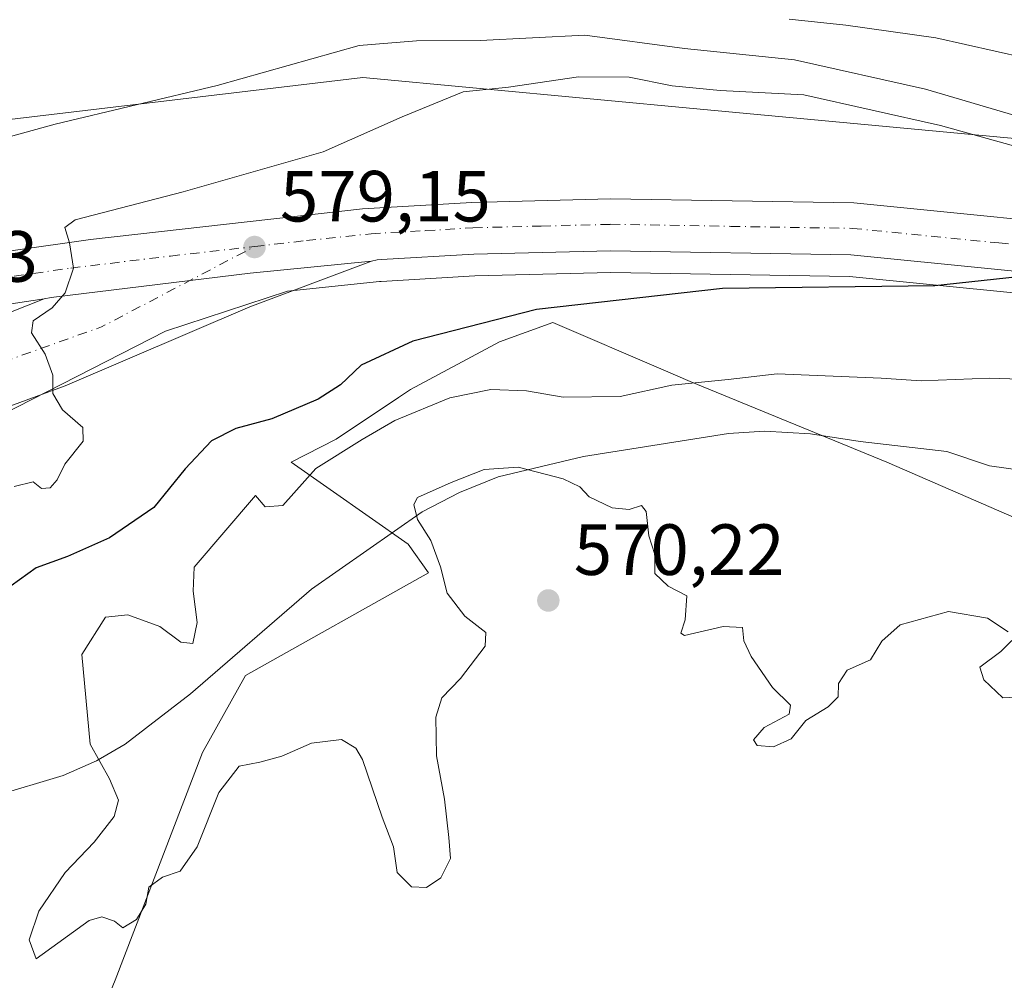
# Model space of a CAD drawing. Units: metres. Extents: x 562887 to 566314, y 4751854 to 4754199.
# Drawn here: x 563915 to 564051, y 4752865 to 4752997 of the extents above; entities that cross this region are included whole.
import ezdxf

# ---------------------------------------------------------------- set-up
doc = ezdxf.new("R2010")
doc.units = ezdxf.units.M
doc.header["$MEASUREMENT"] = 0
doc.linetypes.add('DGN Style 4', pattern=[2.6384748266838614, 1.318413404963828, -0.6592067024819142, 0.001648016756204785, -0.6592067024819142])
for name, color, linetype, lineweight in [('Arbolado forestal CxS', 92, 'Continuous', 0), ('Carretera de calzada única Cxs', 7, 'Continuous', 13), ('Carretera de calzada única eje', 7, 'DGN Style 4', 0), ('Corriente natural lineal', 142, 'Continuous', 13), ('Curva de nivel maestra', 30, 'Continuous', 30), ('Curva de nivel normal', 30, 'Continuous', 0), ('Municipio', 91, 'Continuous', 13), ('Municipio CxS', 4, 'Continuous', 0), ('Núcleo urbano CxS', 7, 'Continuous', 0), ('Punto de cota en terreno', 7, 'Continuous', 0), ('Rótulo de punto de cota en terreno', 7, 'Continuous', 0)]:
    doc.layers.add(name, color=color, linetype=linetype, lineweight=lineweight)
doc.styles.add('Style-Arial', font='txt')

# ---------------------------------------------------------------- blocks, each defined once
blk = doc.blocks.new('*U10')
at = {"layer": 'Arbolado forestal CxS', "color": 92, "linetype": 'Continuous', "lineweight": 0}
blk.add_polyline3d([(564123.8570999998, 4753078.168299999, 619.1385000000009), (564243.3290999997, 4752973.8191, 584.8742000000057), (564289.2823000001, 4752925.5283, 571.278999999995), (564263.0334999999, 4752935.018300001, 573.4763999999996), (564206.0280999999, 4752954.169299999, 575.7372000000032), (564129.5821000002, 4752970.267300001, 586.3206000000064), (564056.3186999997, 4752980.633500001, 583.7339999999967), (564009.3685, 4752985.036699999, 579.8732000000019), (563962.2182999998, 4752989.458900001, 584.3583000000071), (563909.7527000001, 4752983.228900001, 586.3613999999943), (563878.6760999998, 4752969.169500001, 583.7329999999929), (563796.0581, 4752958.676100001, 582.4565000000002), (563786.5434999998, 4752969.7733, 582.7103000000062), (563745.3876999998, 4752965.564900001, 583.3472999999941), (563723.2609000001, 4752970.7323, 583.8114999999962), (563705.0027000001, 4752975.8709, 584.3457999999955), (563624.3432999998, 4753002.227499999, 586.1845999999932)], dxfattribs=at)
blk = doc.blocks.new('5PATER')
at = {"layer": 'Punto de cota en terreno', "linetype": 'Continuous', "lineweight": 0}
h = blk.add_hatch(color=51, dxfattribs=at)
edge = h.paths.add_edge_path()
edge.add_ellipse((0, 0), major_axis=(-0.1095731443231308, -0.1110710700762829), ratio=0.9994222409660322, start_angle=0, end_angle=360)
blk = doc.blocks.new('*U19')
at = {"layer": 'Carretera de calzada única Cxs', "color": 7, "linetype": 'Continuous', "lineweight": 13}
for points in [[(564069.9200999998, 4752960.940099999, 574.6361000000034), (564029.7200999996, 4752964.940099999, 575.9268000000011), (563996.4801000003, 4752965.5001, 577.1276000000071), (563977.5601000004, 4752965.020099999, 577.9339000000036), (563964.7631000001, 4752964.2763, 578.4401999999973), (563964.2001, 4752964.220100001, 578.4621000000043), (563963.3803000003, 4752964.066299999, 578.4906999999948), (563946.6300999997, 4752962.370100001, 579.1330000000017), (563919.0701000001, 4752959.0101, 580.0731999999989), (563918.1101000002, 4752958.860099999, 580.104800000001), (563893.6801000005, 4752955.1501, 580.8108999999968), (563863.5800999999, 4752951.1601, 581.5865999999951), (563847.0900999998, 4752949.380100001, 581.9869999999937), (563828.6401000004, 4752948.0701, 582.4792000000016), (563792.6769000003, 4752948.015900001, 583.1199999999953), (563792.0500999996, 4752948.130100001, 583.1255999999995), (563791.2030999997, 4752948.1845, 583.1385000000009), (563778.0380999995, 4752949.047300001, 583.363200000007), (563766.4901000002, 4752950.5701, 583.5629999999946), (563748.2500999998, 4752953.7501, 583.9735999999976), (563728.0000999998, 4752958.840100001, 584.1809999999969), (563704.9901000002, 4752964.860099999, 585.0795000000071), (563655.4901000002, 4752980.790100001, 585.6658000000025), (563603.1700999998, 4752997.5701, 586.7293999999965)], [(563623.4301000005, 4752999.370100001, 590.396900000007), (563704.1300999997, 4752973.0001, 585.9419000000053), (563734.2600999996, 4752964.520099999, 586.2565000000031), (563749.7200999996, 4752960.7601, 584.8086000000039), (563769.4901000002, 4752957.600099999, 583.1910000000062), (563776.5701000001, 4752956.800100001, 582.9977999999974), (563791.5401, 4752955.5001, 582.8105000000069), (563807.2401000002, 4752955.1501, 582.6398999999947), (563828.2901, 4752955.2301, 582.1260000000038), (563847.8800999997, 4752957.110099999, 581.754700000005), (563869.5000999998, 4752959.420100001, 581.4416999999958), (563903.4001000002, 4752964.030099999, 580.7367999999988), (563924.5301000001, 4752967.040100001, 580.0494999999937), (563962.1401000004, 4752971.290100001, 578.7516000000032), (563977.2600999996, 4752972.1801, 578.2373999999982), (563996.4501, 4752972.670100001, 577.5213999999978), (564030.1401000004, 4752972.100099999, 576.2194000000018), (564070.6501000002, 4752968.0701, 575.1799000000028)]]:
    blk.add_polyline3d(points, dxfattribs=at)

msp = doc.modelspace()

# ---------------------------------------------------------------- linework, layer by layer
at = {"layer": 'Arbolado forestal CxS', "color": 92, "linetype": 'Continuous', "lineweight": 0}
for points in [[(563624.3432999998, 4753002.227499999, 586.1845999999932), (563705.0027000001, 4752975.8709, 584.3457999999955), (563723.2609000001, 4752970.7323, 583.8114999999962), (563745.3876999998, 4752965.564900001, 583.3472999999941), (563786.5434999998, 4752969.7733, 582.7103000000062), (563796.0581, 4752958.676100001, 582.4565000000002), (563878.6760999998, 4752969.169500001, 583.7329999999929), (563909.7527000001, 4752983.228900001, 586.3613999999943), (563962.2182999998, 4752989.458900001, 584.3583000000071), (564009.3685, 4752985.036699999, 579.8732000000019), (564056.3186999997, 4752980.633500001, 583.7339999999967), (564129.5821000002, 4752970.267300001, 586.3206000000064), (564206.0280999999, 4752954.169299999, 575.7372000000032), (564263.0334999999, 4752935.018300001, 573.4763999999996), (564289.2823000001, 4752925.5283, 571.278999999995)], [(564057.7408999996, 4752759.7401, 570.7581000000064), (563956.0619000001, 4752810.3661, 580.032600000006), (563914.3337000003, 4752831.142700001, 580.5372999999963), (563869.5340999998, 4752853.4483, 580.8889000000054), (563804.2352999998, 4752885.9495, 581.9043999999994), (563804.2222999996, 4752885.955700001, 581.9054000000033), (563803.8049, 4752886.147700001, 581.9391000000032), (563803.7911, 4752886.153899999, 581.940300000002), (563611.0333000004, 4752967.7761, 585.0592999999935), (563624.9594999999, 4752970.562100001, 584.1291999999958), (563630.9801000003, 4752971.766899999, 583.6178000000073), (563669.0103000002, 4752971.7663, 584.8938999999956), (563798.8356999997, 4752932.4055, 582.6925999999949), (563849.6826999999, 4752926.3409, 582.3102000000072), (563897.8019000003, 4752935.4431, 580.9823999999935), (563924.6961000003, 4752949.170499999, 579.8295999999973), (563934.9177000001, 4752954.387900001, 579.4738000000071), (563951.7565000001, 4752959.893300001, 578.9278000000049), (563964.5065000001, 4752961.2357, 578.3885000000009), (563964.7377000004, 4752961.2589, 578.3800999999949), (563977.6864999998, 4752962.022299999, 577.8531999999977), (563996.4929000001, 4752962.499500001, 577.0780999999988), (564029.5460999999, 4752961.942700001, 575.7633999999962), (564064.2603000002, 4752958.488500001, 574.6364999999934)], [(564152.3332000002, 4752943.742500001, 567.6848999999929), (564151.5713000001, 4752943.934900001, 567.8937000000005), (564146.8362999996, 4752944.600500001, 568.665399999998), (564133.6667, 4752946.630700001, 572.1275000000023), (564130.4663000006, 4752947.010500001, 572.4456999999966), (564121.4197000006, 4752948.072899999, 572.6656999999977), (564095.7285000002, 4752950.3531, 572.7970000000059), (564064.2603000002, 4752958.488500001, 574.6364999999934), (564029.5460999999, 4752961.942700001, 575.7633999999962), (563996.4929000001, 4752962.499500001, 577.0780999999988), (563977.6864999998, 4752962.022299999, 577.8531999999977), (563964.7377000004, 4752961.2589, 578.3800999999949), (563964.5065000001, 4752961.2357, 578.3885000000009), (563951.7565000001, 4752959.893300001, 578.9278000000049), (563934.9177000001, 4752954.387900001, 579.4738000000071), (563924.6961000003, 4752949.170499999, 579.8295999999973), (563897.8019000003, 4752935.4431, 580.9823999999935), (563849.6826999999, 4752926.3409, 582.3102000000072), (563798.8356999997, 4752932.4055, 582.6925999999949), (563669.0103000002, 4752971.7663, 584.8938999999956), (563630.9801000003, 4752971.766899999, 583.6178000000073), (563624.9594999999, 4752970.562100001, 584.1291999999958), (563611.0333000004, 4752967.7761, 585.0592999999935)]]:
    msp.add_polyline3d(points, dxfattribs=at)
at = {"layer": 'Carretera de calzada única Cxs', "color": 7, "linetype": 'Continuous', "lineweight": 13, "extrusion": (0.05700322897700524, -0.191910429141448, 0.9797555914986862), "elevation": -879428.8617136084, "flags": 128}
msp.add_lwpolyline([(1893909.981149616, 4306777.421683108), (1893910.94412186, 4306777.288424796), (1893938.320019399, 4306772.567473119), (1893954.859833065, 4306769.359139022)], dxfattribs=at)
msp.add_lwpolyline([(1893909.981149616, 4306777.421683108), (1893910.94412186, 4306777.288424796), (1893938.320019399, 4306772.567473119), (1893954.859833065, 4306769.359139022)], dxfattribs=at)
at = {"layer": 'Carretera de calzada única Cxs', "color": 7, "linetype": 'Continuous', "lineweight": 13}
for points in [[(563623.4301000005, 4752999.370100001, 590.396900000007), (563704.1300999997, 4752973.0001, 585.9419000000053), (563734.2600999996, 4752964.520099999, 586.2565000000031), (563749.7200999996, 4752960.7601, 584.8086000000039), (563769.4901000002, 4752957.600099999, 583.1910000000062), (563776.5701000001, 4752956.800100001, 582.9977999999974), (563791.5401, 4752955.5001, 582.8105000000069), (563807.2401000002, 4752955.1501, 582.6398999999947), (563828.2901, 4752955.2301, 582.1260000000038), (563847.8800999997, 4752957.110099999, 581.754700000005), (563869.5000999998, 4752959.420100001, 581.4416999999958), (563903.4001000002, 4752964.030099999, 580.7367999999988), (563924.5301000001, 4752967.040100001, 580.0494999999937), (563962.1401000004, 4752971.290100001, 578.7516000000032), (563977.2600999996, 4752972.1801, 578.2373999999982), (563996.4501, 4752972.670100001, 577.5213999999978), (564030.1401000004, 4752972.100099999, 576.2194000000018), (564070.6501000002, 4752968.0701, 575.1799000000028)], [(564333.7500999998, 4752895.5801, 570.0516999999963), (564252.5100999996, 4752925.1801, 569.8623999999982), (564224.3601000002, 4752934.700099999, 570.6888999999937), (564205.6001000004, 4752940.0601, 572.1083000000071), (564188.4801000003, 4752943.9001, 572.2765000000073), (564170.1201, 4752947.020099999, 571.8340999999928), (564141.3601000002, 4752951.9001, 572.5880999999936), (564120.8800999997, 4752955.5001, 573.2333999999975), (564069.9200999998, 4752960.940099999, 574.6361000000034), (564029.7200999996, 4752964.940099999, 575.9268000000011), (563996.4801000003, 4752965.5001, 577.1276000000071), (563977.5601000004, 4752965.020099999, 577.9339000000036), (563964.7631000001, 4752964.2763, 578.4401999999973), (563964.2001, 4752964.220100001, 578.4621000000043), (563963.3803000003, 4752964.066299999, 578.4906999999948)], [(563963.3803000003, 4752964.066299999, 578.4906999999948), (563946.5601000004, 4752957.7401, 578.9492000000029), (563921.0000999998, 4752946.790100001, 580.0093000000053), (563904.4001000002, 4752940.710100001, 581.914300000004), (563896.9633, 4752938.5101, 580.9541000000027), (563891.3000999996, 4752936.840100001, 581.1426999999967), (563884.8800999997, 4752934.950099999, 581.3401000000014), (563871.2401000002, 4752931.4301, 585.3092999999935), (563860.0000999998, 4752929.590100001, 582.6989999999934), (563852.0800999999, 4752929.030099999, 582.806500000006), (563833.1201, 4752928.870100001, 585.5558000000019), (563825.9200999998, 4752929.270099999, 588.4026000000014), (563819.1601, 4752929.9901, 588.4652999999962), (563798.9600999998, 4752934.3101, 584.9477999999945), (563776.3201000001, 4752941.4301, 585.3390999999974), (563764.3601000002, 4752946.1501, 584.8459000000003), (563748.2500999998, 4752953.7501, 583.9735999999976)], [(563890.7200999996, 4752947.9901, 580.7201999999961), (563918.1101000002, 4752958.860099999, 580.104800000001), (563919.0701000001, 4752959.0101, 580.0731999999989), (563946.6300999997, 4752962.370100001, 579.1330000000017), (563963.3803000003, 4752964.066299999, 578.4906999999948), (563946.5601000004, 4752957.7401, 578.9492000000029), (563921.0000999998, 4752946.790100001, 580.0093000000053), (563904.4001000002, 4752940.710100001, 581.914300000004)], [(563918.1101000002, 4752958.860099999, 580.104800000001), (563893.6801000005, 4752955.1501, 580.8108999999968), (563863.5800999999, 4752951.1601, 581.5865999999951), (563847.0900999998, 4752949.380100001, 581.9869999999937), (563828.6401000004, 4752948.0701, 582.4792000000016), (563792.6769000003, 4752948.015900001, 583.1199999999953)], [(563792.6769000003, 4752948.015900001, 583.1199999999953), (563807.6401000004, 4752943.270099999, 582.6233000000066), (563819.9200999998, 4752940.630100001, 582.2780999999959), (563843.5201000003, 4752940.550100001, 581.5522000000057), (563855.7600999996, 4752941.4301, 581.238200000007), (563870.5601000004, 4752943.350099999, 581.0521000000008), (563890.7200999996, 4752947.9901, 580.7201999999961), (563918.1101000002, 4752958.860099999, 580.104800000001)]]:
    msp.add_polyline3d(points, dxfattribs=at)
at = {"layer": 'Carretera de calzada única eje', "color": 7, "linetype": 'DGN Style 4', "lineweight": 0, "extrusion": (0.04825950401870412, -0.04083032737636998, 0.9979999522235496), "elevation": -166271.3096818626, "flags": 128}
msp.add_lwpolyline([(3992725.452471993, 2634190.586296032), (3992752.129064725, 2634175.040855482), (3992774.271462419, 2634166.052436512)], dxfattribs=at)
at = {"layer": 'Carretera de calzada única eje', "color": 7, "linetype": 'DGN Style 4', "lineweight": 0}
for points in [[(563947.2200999996, 4752966.076099999, 579.1965000000055), (563954.3901000004, 4752966.8961, 578.9667000000045), (563963.3300999999, 4752967.836100001, 578.6502999999939), (563970.8901000004, 4752968.2761, 578.354600000006), (563977.4200999998, 4752968.666099999, 578.1126999999979), (563986.8800999997, 4752968.906099999, 577.744399999996), (563996.4801000003, 4752969.1461, 577.3764999999985), (564013.0900999998, 4752968.8661, 576.7302999999956), (564029.9401000004, 4752968.586100001, 576.1352000000043), (564050.1901000004, 4752966.566099999, 575.6233999999968), (564070.3000999996, 4752964.566099999, 574.8383000000031), (564095.7701000003, 4752961.846100001, 574.0694999999978), (564121.3901000004, 4752959.1161, 573.7857999999978), (564141.9801000003, 4752955.496099999, 572.8386000000028), (564170.7301000003, 4752950.6161, 571.8965999999928), (564179.9101, 4752949.056100001, 571.986699999994), (564189.1801000005, 4752947.476100001, 571.3754999999946), (564197.7401000002, 4752945.556100001, 571.3093999999984), (564206.4901000002, 4752943.596100001, 571.0828000000038), (564225.4301000005, 4752938.186100001, 570.6791999999987), (564239.6401000004, 4752933.3861, 570.2909000000072), (564253.7100999998, 4752928.6261, 570.0607000000019), (564295.4301000005, 4752913.426100001, 569.7197000000015), (564317.1645000001, 4752905.5023, 568.8450000000012)], [(563766.7401000002, 4752954.346100001, 583.3822999999975), (563768.0000999998, 4752954.1461, 583.3635000000068), (563771.5401, 4752953.746099999, 583.3087999999989), (563777.3101000004, 4752952.976100001, 583.2063999999956), (563784.8000999996, 4752952.326099999, 583.0725999999995), (563792.1300999997, 4752951.856100001, 582.9314000000013), (563799.9801000003, 4752951.686100001, 582.789300000004), (563817.9501, 4752951.676100001, 582.476800000004), (563828.4801000003, 4752951.7161, 582.3178000000044), (563837.7001, 4752952.3661, 582.130999999994), (563847.4901000002, 4752953.306100001, 581.9498000000021), (563855.7401000002, 4752954.1961, 581.7562000000034), (563866.5500999996, 4752955.356100001, 581.5026999999973), (563881.6001000004, 4752957.346100001, 581.1561999999976), (563898.5500999996, 4752959.656099999, 580.6842000000033), (563911.2401000002, 4752961.586100001, 580.3405000000057), (563921.8101000004, 4752963.086100001, 580.0668000000006), (563935.5900999998, 4752964.766100001, 579.5899999999965), (563947.2200999996, 4752966.076099999, 579.1965000000055)]]:
    msp.add_polyline3d(points, dxfattribs=at)
at = {"layer": 'Corriente natural lineal', "color": 142, "linetype": 'Continuous', "lineweight": 13}
msp.add_polyline3d([(563868.9672999998, 4752887.9431, 578.2069000000047), (563879.3701, 4752886.470100001, 576.7701999999991), (563884.2801000001, 4752886.1601, 575.2191000000021), (563889.1801000005, 4752886.280099999, 574.043399999995), (563898.9700999996, 4752887.5001, 572.6588999999949), (563911.1401000004, 4752890.050100001, 571.9159999999974), (563920.7600999996, 4752892.9101, 570.7428999999975), (563925.3601000002, 4752894.9301, 570.3929999999964), (563929.3300999999, 4752897.270099999, 569.9250000000029), (563938.3501000004, 4752904.2401, 569.726999999999), (563955.0900999998, 4752918.710100001, 569.5981000000029), (563970.4101, 4752929.390100001, 569.7581000000064), (563975.5900999998, 4752932.0801, 570.1444999999949), (563980.9401000004, 4752934.2301, 569.9845999999961), (563992.7200999996, 4752937.020099999, 569.5010000000038), (564012.7701000003, 4752940.220100001, 569.5771999999997), (564017.7600999996, 4752940.5601, 569.6469999999972), (564024.1501000002, 4752940.190099999, 569.5507999999973), (564031.0100999996, 4752939.100099999, 569.3592000000062), (564043.0100999996, 4752937.7401, 569.1803999999975), (564048.8901000004, 4752935.7401, 568.8646000000008), (564060.1101000002, 4752934.190099999, 568.5136999999959)], dxfattribs=at)
at = {"layer": 'Curva de nivel maestra', "color": 30, "linetype": 'Continuous', "lineweight": 30, "elevation": 575, "flags": 128}
msp.add_lwpolyline([(564054.54, 4752962.0601), (564041.3499999996, 4752960.6501), (564011.9500000002, 4752960.2501), (563986.2300000004, 4752957.380100001), (563969.0999999996, 4752953.0001), (563961.9900000002, 4752949.670100001), (563959.0999999996, 4752946.960100001), (563956.0300000003, 4752944.960100001), (563949.5899999999, 4752942.2501), (563944.6500000004, 4752940.920100001), (563941.25, 4752939.220100001), (563937.6100000005, 4752935.3301), (563933.2800000003, 4752929.9801), (563927.1500000004, 4752925.8101), (563921.3600000005, 4752923.190099999), (563917.0300000003, 4752921.640100001), (563912.3799999999, 4752918.340100001)], dxfattribs=at)
at = {"layer": 'Curva de nivel normal', "color": 30, "linetype": 'Continuous', "lineweight": 0, "flags": 128}
for points, elevation in [([(564021.1799999997, 4752997.5), (564029.0300000003, 4752996.710000001), (564041.4500000002, 4752994.930000001), (564061.9699999997, 4752990.32)], 590), ([(563911.0599999996, 4752980.65), (563919.6500000004, 4752983.02), (563942.0700000003, 4752988.34), (563961.7100000001, 4752993.880000001), (563969.6200000001, 4752994.5), (563978.4400000004, 4752994.550000001), (563992.9100000003, 4752995.300000001), (564006.6799999997, 4752993.480000001), (564021.9199999999, 4752991.9), (564040.0300000003, 4752987.859999999), (564053.0300000003, 4752984)], 585), ([(564058.3600000005, 4752978.279999999), (564042.0899999999, 4752982.810000001), (564023.2199999997, 4752987.039999999), (564011.6100000005, 4752987.65), (564005, 4752988.279999999), (563999.0300000003, 4752989.52), (563992.0300000003, 4752989.560000001), (563982.3600000005, 4752988.100000001), (563976.0999999996, 4752987.449999999), (563967.6500000004, 4752984.01), (563956.6900000004, 4752979.17), (563937.3499999996, 4752973.630000001), (563922.3899999997, 4752969.75), (563920.9800000004, 4752968.689999999), (563921.6100000005, 4752966.59), (563922.1799999997, 4752963.08), (563921.0300000003, 4752959.67), (563919.2100000001, 4752957.600000001), (563916.5800000001, 4752955.810000001), (563916.3600000005, 4752954.16), (563918.2400000002, 4752951.199999999), (563919.3099999996, 4752948.27), (563919.3200000003, 4752945.75), (563920.6600000003, 4752943.5), (563923.4500000002, 4752941.039999999), (563923.4900000002, 4752939.17), (563920.9800000004, 4752935.99), (563919.9000000004, 4752933.810000001), (563918.9699999997, 4752932.699999999), (563917.7599999999, 4752932.600000001), (563916.5800000001, 4752933.52), (563913.9699999997, 4752932.91)], 579.9999999999999), ([(564064.6500000004, 4752947.369999999), (564048.8600000005, 4752947.869999999), (564039.4400000004, 4752947.5), (564033.9199999999, 4752947.880000001), (564019.5300000003, 4752948.49), (564012.7199999997, 4752947.680000001), (564004.9600000001, 4752946.92), (563997.8099999996, 4752945.350000001), (563989.9100000003, 4752945.25), (563984.8300000001, 4752946.100000001), (563979.9000000004, 4752946.300000001), (563974.2300000004, 4752945.140000001), (563966.6399999997, 4752942), (563962.0999999996, 4752939.369999999), (563955.7000000002, 4752935.390000001), (563951.1399999997, 4752930.24), (563948.7000000002, 4752930.07), (563947.3300000001, 4752931.66), (563938.8799999999, 4752921.74), (563938.7300000004, 4752918.4), (563939.2800000003, 4752914.09), (563938.6799999997, 4752911.16), (563937.04, 4752911.359999999), (563934.1399999997, 4752913.52), (563929.6699999999, 4752915.119999999), (563926.6200000001, 4752914.82), (563923.3399999999, 4752909.66), (563924.4699999997, 4752897.27), (563927.1399999997, 4752892.439999999), (563928.4199999999, 4752889.51), (563927.8200000003, 4752887.26), (563925.0499999998, 4752883.710000001), (563921.04, 4752879.529999999), (563917.3600000005, 4752874.15), (563916.0300000003, 4752870.199999999), (563917.0300000003, 4752867.560000001), (563924.3200000003, 4752872.869999999), (563926.0800000001, 4752873.369999999), (563927.8399999999, 4752872.800000001), (563929.0199999996, 4752871.859999999), (563930.8799999999, 4752873.02), (563932.1600000003, 4752875.140000001), (563932.6100000005, 4752877.460000001), (563934.5, 4752878.880000001), (563936.9299999997, 4752879.710000001), (563939.2599999999, 4752883.08), (563942.2800000003, 4752890.550000001), (563945.0899999999, 4752894.220000001), (563947.9600000001, 4752894.77), (563950.9800000004, 4752895.600000001), (563955.0999999996, 4752897.4), (563959.25, 4752897.880000001), (563961.25, 4752896.720000001), (563962.1500000004, 4752895.119999999), (563964.8600000005, 4752887.16), (563966.4400000004, 4752883.07), (563966.9699999997, 4752879.52), (563968.9400000004, 4752877.51), (563971.0300000003, 4752877.430000001), (563972.9800000004, 4752878.75), (563974.3300000001, 4752881.449999999), (563974.1100000005, 4752884.33), (563973.4800000004, 4752889.66), (563972.3799999999, 4752895.66), (563972.3200000003, 4752900.99), (563973.1500000004, 4752903.66), (563975.6900000004, 4752906.33), (563979.1100000005, 4752910.789999999), (563979.2100000001, 4752912.699999999), (563976.3200000003, 4752914.949999999), (563973.8499999996, 4752918.140000001), (563972.9299999997, 4752921.77), (563971.6200000001, 4752925.42), (563969.7400000002, 4752928.32), (563969.2699999996, 4752930.41), (563969.7800000003, 4752931.359999999), (563974.4299999997, 4752933.439999999), (563978.9800000004, 4752935.26), (563983.7000000002, 4752935.550000001), (563989.9199999999, 4752933.939999999), (563992.2199999997, 4752932.850000001), (563993.4900000002, 4752931.449999999), (563996.6699999999, 4752929.949999999), (563999.0300000003, 4752929.710000001), (564000.7699999996, 4752930.26), (564001.4100000003, 4752929.430000001), (564001.75, 4752926.07), (564002.6100000005, 4752923.5), (564002.5800000001, 4752920.880000001), (564004.4600000001, 4752919.09), (564007.0300000003, 4752917.76), (564006.8099999996, 4752914.460000001), (564006.1799999997, 4752912.600000001), (564006.7000000002, 4752912.27), (564012.0499999998, 4752913.52), (564014.7100000001, 4752913.4), (564014.9199999999, 4752911.539999999), (564015.9199999999, 4752909.359999999), (564018.8899999997, 4752905.08), (564021.3600000005, 4752902.630000001), (564021.1600000003, 4752901.42), (564017.7000000002, 4752899.550000001), (564016.25, 4752897.859999999), (564016.7599999999, 4752897.060000001), (564019.0300000003, 4752896.880000001), (564021.4500000002, 4752898), (564023.4699999997, 4752900.52), (564026.5599999996, 4752902.4), (564027.9400000004, 4752903.800000001), (564028, 4752905.66), (564029.2100000001, 4752907.480000001), (564032.4400000004, 4752908.930000001), (564034.0099999999, 4752911.480000001), (564036.5199999996, 4752913.77), (564043.2000000002, 4752915.619999999), (564048.6200000001, 4752914.66), (564051.4900000002, 4752912.77)], 570), ([(564051.9600000001, 4752911.58), (564050.4800000004, 4752910.07), (564047.5499999998, 4752907.92), (564048.1100000005, 4752906.15), (564050.7199999997, 4752903.680000001), (564055.25, 4752903.91)], 570)]:
    msp.add_lwpolyline(points, dxfattribs=dict(at, elevation=elevation))
at = {"layer": 'Municipio', "color": 91, "linetype": 'Continuous', "lineweight": 13, "flags": 128}
msp.add_lwpolyline([(563921.3029999993, 4752848.494999998), (563927.9500000004, 4752864.609999999), (563940.0319999991, 4752896.104000002), (563945.9599999993, 4752906.761000002), (563971.3039999991, 4752920.960000001), (563968.4799999987, 4752924.920999999), (563952.2800000003, 4752936.255000004), (563958.5039999982, 4752939.419000001), (563967.1160000003, 4752945.188999999), (563968.7719999991, 4752946.299000002), (563981.084999999, 4752952.875000001), (563988.470999999, 4752955.574), (564003.7339999992, 4752949.006000001), (564007.4649999986, 4752947.400000001), (564034.7079999995, 4752936.235), (564060.0379999987, 4752925.250999999)], dxfattribs=at)
msp.add_lwpolyline([(563921.3029999993, 4752848.494999998), (563927.9500000004, 4752864.609999999), (563940.0319999991, 4752896.104000002), (563945.9599999993, 4752906.761000002), (563971.3039999991, 4752920.960000001), (563968.4799999987, 4752924.920999999), (563952.2800000003, 4752936.255000004), (563958.5039999982, 4752939.419000001), (563967.1160000003, 4752945.188999999), (563968.7719999991, 4752946.299000002), (563981.084999999, 4752952.875000001), (563988.470999999, 4752955.574), (564003.7339999992, 4752949.006000001), (564007.4649999986, 4752947.400000001), (564034.7079999995, 4752936.235), (564060.0379999987, 4752925.250999999)], dxfattribs=at)
at = {"layer": 'Municipio CxS', "color": 4, "linetype": 'Continuous', "lineweight": 0, "flags": 128}
for points in [[(564060.0379999996, 4752925.251), (564034.7080000003, 4752936.234999999), (564007.4649999995, 4752947.4), (564003.7340000002, 4752949.006), (563988.4709999998, 4752955.573999999), (563981.0849999998, 4752952.875), (563968.7719999999, 4752946.299000002), (563967.116000001, 4752945.188999998), (563958.503999999, 4752939.419000001), (563952.2800000012, 4752936.255000002), (563968.4799999995, 4752924.920999999), (563971.3039999999, 4752920.96), (563945.9600000001, 4752906.761000001), (563940.0319999999, 4752896.104), (563927.9500000012, 4752864.609999999), (563921.3030000001, 4752848.494999999)], [(563921.3030000001, 4752848.494999999), (563927.9500000012, 4752864.609999999), (563940.0319999999, 4752896.104), (563945.9600000001, 4752906.761000001), (563971.3039999999, 4752920.96), (563968.4799999995, 4752924.920999999), (563952.2800000012, 4752936.255000002), (563958.503999999, 4752939.419000001), (563967.116000001, 4752945.188999998), (563968.7719999999, 4752946.299000002), (563981.0849999998, 4752952.875), (563988.4709999998, 4752955.573999999), (564003.7340000002, 4752949.006), (564007.4649999995, 4752947.4), (564034.7080000003, 4752936.234999999), (564060.0379999996, 4752925.251)]]:
    msp.add_lwpolyline(points, dxfattribs=at)
at = {"layer": 'Núcleo urbano CxS', "color": 7, "linetype": 'Continuous', "lineweight": 0}
for points in [[(564064.2603000002, 4752958.488500001, 574.6364999999934), (564029.5460999999, 4752961.942700001, 575.7633999999962), (563996.4929000001, 4752962.499500001, 577.0780999999988), (563977.6864999998, 4752962.022299999, 577.8531999999977), (563964.7377000004, 4752961.2589, 578.3800999999949), (563964.5065000001, 4752961.2357, 578.3885000000009), (563951.7565000001, 4752959.893300001, 578.9278000000049), (563934.9177000001, 4752954.387900001, 579.4738000000071), (563924.6961000003, 4752949.170499999, 579.8295999999973), (563897.8019000003, 4752935.4431, 580.9823999999935), (563849.6826999999, 4752926.3409, 582.3102000000072), (563798.8356999997, 4752932.4055, 582.6925999999949), (563669.0103000002, 4752971.7663, 584.8938999999956), (563630.9801000003, 4752971.766899999, 583.6178000000073), (563624.9594999999, 4752970.562100001, 584.1291999999958), (563611.0333000004, 4752967.7761, 585.0592999999935), (563512.6146999998, 4753009.4509, 586.2798999999941)], [(563624.3432999998, 4753002.227499999, 586.1845999999932), (563705.0027000001, 4752975.8709, 584.3457999999955), (563723.2609000001, 4752970.7323, 583.8114999999962), (563745.3876999998, 4752965.564900001, 583.3472999999941), (563786.5434999998, 4752969.7733, 582.7103000000062), (563796.0581, 4752958.676100001, 582.4565000000002), (563878.6760999998, 4752969.169500001, 583.7329999999929), (563909.7527000001, 4752983.228900001, 586.3613999999943), (563962.2182999998, 4752989.458900001, 584.3583000000071), (564009.3685, 4752985.036699999, 579.8732000000019), (564056.3186999997, 4752980.633500001, 583.7339999999967), (564129.5821000002, 4752970.267300001, 586.3206000000064), (564206.0280999999, 4752954.169299999, 575.7372000000032), (564263.0334999999, 4752935.018300001, 573.4763999999996), (564289.2823000001, 4752925.5283, 571.278999999995), (564321.3799000002, 4752913.923699999, 568.8058000000019), (564342.6310999999, 4752903.066500001, 565.2783999999956), (564342.6743000001, 4752903.0493, 565.266300000003), (564345.9210999999, 4752901.758300001, 564.2786000000051), (564351.2827000003, 4752899.626499999, 564.2330999999976), (564352.0081000002, 4752899.338099999, 564.3684000000068), (564354.1475000001, 4752898.488299999, 564.7734000000055), (564354.2383000003, 4752898.4505, 564.7915000000066), (564362.1924999999, 4752894.985200001, 567.7595000000001)], [(563624.3432999998, 4753002.227499999, 586.1845999999932), (563705.0027000001, 4752975.8709, 584.3457999999955), (563723.2609000001, 4752970.7323, 583.8114999999962), (563745.3876999998, 4752965.564900001, 583.3472999999941), (563786.5434999998, 4752969.7733, 582.7103000000062), (563796.0581, 4752958.676100001, 582.4565000000002), (563878.6760999998, 4752969.169500001, 583.7329999999929), (563909.7527000001, 4752983.228900001, 586.3613999999943), (563962.2182999998, 4752989.458900001, 584.3583000000071), (564009.3685, 4752985.036699999, 579.8732000000019), (564056.3186999997, 4752980.633500001, 583.7339999999967), (564129.5821000002, 4752970.267300001, 586.3206000000064), (564206.0280999999, 4752954.169299999, 575.7372000000032), (564263.0334999999, 4752935.018300001, 573.4763999999996), (564289.2823000001, 4752925.5283, 571.278999999995)], [(564152.3332000002, 4752943.742500001, 567.6848999999929), (564151.5713000001, 4752943.934900001, 567.8937000000005), (564146.8362999996, 4752944.600500001, 568.665399999998), (564133.6667, 4752946.630700001, 572.1275000000023), (564130.4663000006, 4752947.010500001, 572.4456999999966), (564121.4197000006, 4752948.072899999, 572.6656999999977), (564095.7285000002, 4752950.3531, 572.7970000000059), (564064.2603000002, 4752958.488500001, 574.6364999999934), (564029.5460999999, 4752961.942700001, 575.7633999999962), (563996.4929000001, 4752962.499500001, 577.0780999999988), (563977.6864999998, 4752962.022299999, 577.8531999999977), (563964.7377000004, 4752961.2589, 578.3800999999949), (563964.5065000001, 4752961.2357, 578.3885000000009), (563951.7565000001, 4752959.893300001, 578.9278000000049), (563934.9177000001, 4752954.387900001, 579.4738000000071), (563924.6961000003, 4752949.170499999, 579.8295999999973), (563897.8019000003, 4752935.4431, 580.9823999999935), (563849.6826999999, 4752926.3409, 582.3102000000072), (563798.8356999997, 4752932.4055, 582.6925999999949), (563669.0103000002, 4752971.7663, 584.8938999999956), (563630.9801000003, 4752971.766899999, 583.6178000000073), (563624.9594999999, 4752970.562100001, 584.1291999999958), (563611.0333000004, 4752967.7761, 585.0592999999935)]]:
    msp.add_polyline3d(points, dxfattribs=at)

# ---------------------------------------------------------------- block references
at = {"layer": 'Arbolado forestal CxS', "color": 92, "linetype": 'Continuous', "lineweight": 0}
msp.add_blockref('*U10', (0, 0), dxfattribs=at)
at = {"layer": 'Carretera de calzada única Cxs', "color": 7, "linetype": 'Continuous', "lineweight": 13}
msp.add_blockref('*U19', (0, 0), dxfattribs=at)
at = {"layer": 'Punto de cota en terreno', "color": 7, "linetype": 'Continuous', "lineweight": 0, "xscale": 10, "yscale": 10, "zscale": 10}
for p in [(563947.2199999997, 4752966.01, 579.1499999999943), (563987.8600000005, 4752917.130000001, 570.2200000000012)]:
    msp.add_blockref('5PATER', p, dxfattribs=at)

# ---------------------------------------------------------------- texts
at = {"layer": 'Rótulo de punto de cota en terreno', "color": 7, "linetype": 'Continuous', "lineweight": 0, "style": 'Style-Arial'}
for s, p in [('579,15', (563950.7478, 4752969.537799999)), ('581,03', (563888.0977999996, 4752961.207800001)), ('570,22', (563991.3877999998, 4752920.6578))]:
    msp.add_text(s, height=7.000000000000002, dxfattribs=at).set_placement(p)

doc.saveas('drawing.dxf')
